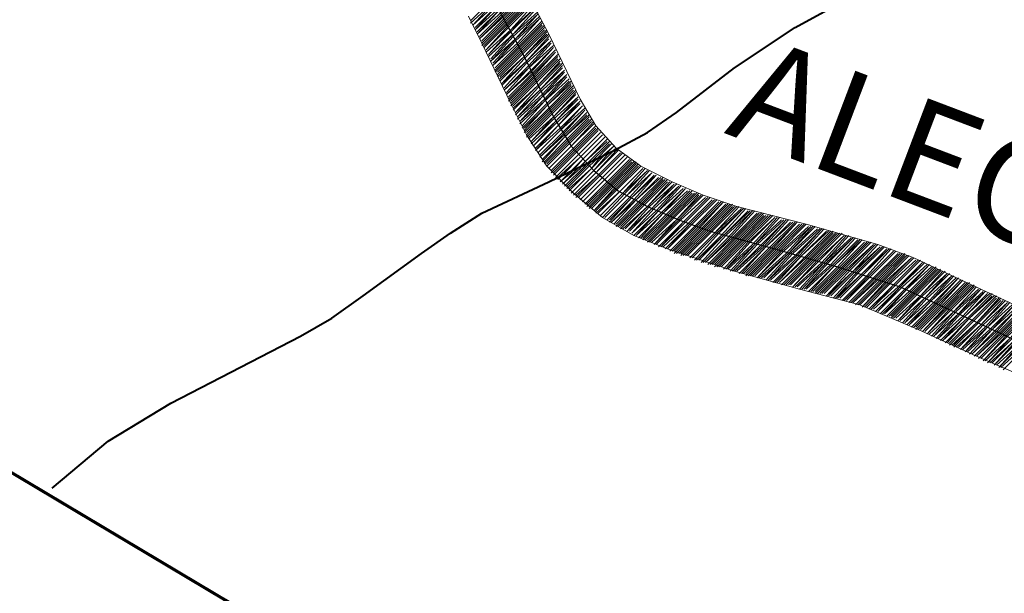
# Model space of a CAD drawing. Extents: x -1634 to 19729, y 188 to 14527.
# Drawn here: x -231 to -163, y 898 to 937 of the extents above; entities that cross this region are included whole.
import ezdxf

# ---------------------------------------------------------------- set-up
doc = ezdxf.new("R2010")
doc.units = 0
doc.header["$LTSCALE"] = 10
for name, color, linetype in [('PDF_pps', 3, 'CONTINUOUS'), ('PDF_RIO', 5, 'CONTINUOUS'), ('PDF_RODOVIA PRINCIPAL', 7, 'CONTINUOUS'), ('PDF_RODOVIA SECUNDÁRIA', 44, 'CONTINUOUS'), ('PDF_Text', 7, 'CONTINUOUS')]:
    doc.layers.add(name, color=color, linetype=linetype)
doc.styles.add('PDF Arial Bold', font='arialbd.ttf')

msp = doc.modelspace()

# ---------------------------------------------------------------- linework, layer by layer
at = {"layer": 'PDF_pps', "lineweight": 18}
for points in [[(-199.789, 936.854), (-198.253, 938.391), (-196.563, 939.927), (-198.099, 938.237), (-199.789, 936.701)], [(-199.482, 936.393), (-197.946, 937.93), (-196.409, 939.62), (-197.946, 938.084), (-199.636, 936.547), (-198.099, 938.237), (-196.563, 939.774)], [(-199.329, 936.086), (-197.792, 937.623), (-196.256, 939.313), (-197.792, 937.776), (-199.482, 936.24), (-197.946, 937.93), (-196.256, 939.466)], [(-196.102, 939.005), (-197.638, 937.469), (-199.329, 935.932), (-197.792, 937.623), (-196.102, 939.159)], [(-199.175, 935.779), (-197.638, 937.315), (-195.948, 939.005)], [(-195.948, 938.698), (-197.485, 937.162), (-199.175, 935.625), (-197.485, 937.315), (-195.948, 938.852)], [(-199.021, 935.472), (-197.485, 937.008), (-195.795, 938.698)], [(-199.021, 935.318), (-197.331, 937.008), (-195.795, 938.544)], [(-199.021, 935.164), (-197.331, 936.854), (-195.795, 938.391)], [(-198.868, 935.164), (-197.331, 936.701), (-195.641, 938.391)], [(-198.868, 935.011), (-197.177, 936.701), (-195.641, 938.237)], [(-195.487, 938.084), (-197.177, 936.393), (-198.714, 934.857), (-197.177, 936.547), (-195.641, 938.084)], [(-198.714, 934.703), (-197.024, 936.24), (-195.487, 937.93)], [(-195.641, 938.237), (-194.412, 935.932), (-192.261, 931.477), (-191.185, 929.633), (-189.802, 928.096), (-188.112, 926.867), (-185.961, 925.792), (-183.81, 924.87), (-181.505, 924.102), (-176.742, 922.872), (-171.826, 921.49), (-169.367, 920.568), (-167.062, 919.492), (-162.453, 917.341)], [(-199.943, 937.162), (-199.021, 935.318), (-197.024, 931.169), (-195.948, 929.018), (-194.565, 926.867), (-192.722, 925.023), (-190.724, 923.333), (-188.573, 922.104), (-186.268, 921.182), (-181.659, 919.646), (-177.203, 918.417), (-173.055, 917.341), (-169.06, 915.651), (-165.065, 913.807), (-160.763, 911.963)], [(-198.56, 934.396), (-196.87, 935.932), (-195.334, 937.623)], [(-198.407, 934.242), (-196.87, 935.932), (-195.18, 937.469)], [(-198.253, 933.935), (-196.716, 935.625), (-195.026, 937.162)], [(-198.099, 933.628), (-196.563, 935.164), (-194.873, 936.854)], [(-198.099, 933.474), (-196.409, 935.164), (-194.873, 936.701)], [(-198.099, 933.32), (-196.409, 935.011), (-194.873, 936.547)], [(-197.946, 933.32), (-196.409, 934.857), (-194.719, 936.547)], [(-197.946, 933.167), (-196.256, 934.857), (-194.719, 936.393)], [(-197.946, 933.013), (-196.256, 934.703), (-194.719, 936.24)], [(-197.792, 933.013), (-196.256, 934.55), (-194.565, 936.24)], [(-197.792, 932.86), (-196.102, 934.396), (-194.565, 936.086)], [(-197.792, 932.706), (-196.102, 934.396), (-194.565, 935.932)], [(-194.412, 935.779), (-195.948, 934.089), (-197.638, 932.552), (-196.102, 934.242), (-194.412, 935.932)], [(-197.638, 932.399), (-195.948, 934.089), (-194.412, 935.625)], [(-197.485, 932.245), (-195.948, 933.935), (-194.258, 935.472), (-195.795, 933.781), (-197.485, 932.091), (-195.795, 933.628), (-194.258, 935.318)], [(-197.331, 931.938), (-195.795, 933.628), (-194.104, 935.164)], [(-197.177, 931.63), (-195.641, 933.167), (-193.951, 934.857)], [(-197.177, 931.477), (-195.487, 933.167), (-193.951, 934.703), (-195.487, 933.013), (-197.177, 931.323)], [(-197.024, 931.323), (-195.487, 932.86), (-193.797, 934.55)], [(-197.024, 931.169), (-195.334, 932.86), (-193.797, 934.396)], [(-197.024, 931.016), (-195.334, 932.706), (-193.797, 934.242)], [(-196.87, 931.016), (-195.334, 932.552), (-193.644, 934.242)], [(-196.87, 930.862), (-195.18, 932.399), (-193.644, 934.089)], [(-196.87, 930.708), (-195.18, 932.399), (-193.644, 933.935)], [(-193.49, 933.781), (-195.026, 932.091), (-196.716, 930.555), (-195.18, 932.245), (-193.49, 933.935)], [(-196.716, 930.401), (-195.026, 932.091), (-193.49, 933.628)], [(-196.563, 930.094), (-194.873, 931.63), (-193.336, 933.32)], [(-196.409, 929.787), (-194.719, 931.323), (-193.183, 933.013)], [(-196.256, 929.633), (-194.719, 931.323), (-193.029, 932.86)], [(-196.256, 929.479), (-194.565, 931.169), (-193.029, 932.706)], [(-196.102, 929.479), (-194.565, 931.016), (-192.875, 932.706)], [(-196.102, 929.326), (-194.565, 931.016), (-192.875, 932.552)], [(-196.102, 929.172), (-194.412, 930.862), (-192.875, 932.399)], [(-195.948, 929.172), (-194.412, 930.708), (-192.722, 932.399)], [(-195.948, 929.018), (-194.412, 930.555), (-192.722, 932.245)], [(-195.948, 928.865), (-194.258, 930.555), (-192.722, 932.091)], [(-195.795, 928.865), (-194.258, 930.401), (-192.568, 932.091)], [(-195.795, 928.711), (-194.104, 930.247), (-192.568, 931.938)], [(-195.641, 928.404), (-193.951, 929.94), (-192.414, 931.63), (-194.104, 930.094), (-195.641, 928.557), (-194.104, 930.247), (-192.568, 931.784)], [(-195.334, 928.096), (-193.797, 929.633), (-192.261, 931.323), (-193.951, 929.787), (-195.487, 928.25), (-193.951, 929.94), (-192.414, 931.477)], [(-191.953, 930.862), (-193.644, 929.326), (-195.18, 927.789), (-193.644, 929.326), (-192.107, 931.016), (-193.644, 929.479), (-195.334, 927.943), (-193.797, 929.633), (-192.261, 931.169)], [(-195.026, 927.635), (-193.49, 929.172), (-191.953, 930.708), (-193.49, 929.018), (-195.026, 927.482), (-193.336, 929.018), (-191.8, 930.555)], [(-194.873, 927.328), (-193.336, 928.865), (-191.8, 930.401)], [(-194.873, 927.175), (-193.336, 928.865), (-191.646, 930.401)], [(-194.719, 927.175), (-193.183, 928.711), (-191.646, 930.247)], [(-194.719, 927.021), (-193.183, 928.557), (-191.646, 930.094)], [(-194.565, 927.021), (-193.029, 928.557), (-191.492, 930.094)], [(-194.565, 926.867), (-193.029, 928.404), (-191.492, 929.94)], [(-191.339, 929.787), (-192.875, 928.25), (-194.412, 926.714), (-192.875, 928.25), (-191.339, 929.94)], [(-194.258, 926.406), (-192.722, 927.943), (-191.185, 929.479)], [(-194.104, 926.406), (-192.568, 927.943), (-191.032, 929.479)], [(-194.104, 926.253), (-192.568, 927.789), (-191.032, 929.326)], [(-190.417, 928.711), (-191.953, 927.175), (-192.568, 926.56), (-193.49, 925.638), (-192.261, 926.714), (-191.953, 927.175), (-190.417, 928.557)], [(-193.336, 925.484), (-191.953, 926.867), (-191.8, 927.021), (-190.263, 928.557)], [(-193.183, 925.484), (-191.8, 926.867), (-191.646, 927.021), (-190.263, 928.404)], [(-193.183, 925.331), (-191.646, 926.867), (-191.339, 927.175), (-190.11, 928.404)], [(-193.029, 925.331), (-191.492, 926.714), (-191.032, 927.328), (-189.956, 928.25), (-190.724, 927.482), (-191.492, 926.714), (-193.029, 925.177)], [(-192.568, 924.87), (-191.032, 926.253), (-189.495, 927.789), (-191.032, 926.253), (-192.568, 924.716)], [(-192.414, 924.716), (-190.878, 926.253), (-189.341, 927.789)], [(-191.953, 924.255), (-190.417, 925.792), (-188.88, 927.328)], [(-191.8, 924.255), (-190.263, 925.792), (-188.727, 927.328)], [(-191.8, 924.102), (-190.263, 925.638), (-188.727, 927.175)], [(-191.646, 924.102), (-190.11, 925.638), (-188.573, 927.175)], [(-191.646, 923.948), (-190.11, 925.484), (-188.419, 927.175)], [(-191.492, 923.948), (-189.956, 925.484), (-188.419, 927.021)], [(-188.266, 926.867), (-189.802, 925.331), (-191.339, 923.794), (-189.802, 925.484), (-188.266, 927.021)], [(-191.185, 923.794), (-189.649, 925.331), (-188.112, 926.867)], [(-191.185, 923.641), (-189.495, 925.177), (-187.959, 926.714), (-189.495, 925.177), (-191.032, 923.641)], [(-190.724, 923.333), (-189.188, 925.023), (-187.651, 926.56), (-189.341, 925.023), (-190.878, 923.487), (-189.341, 925.023), (-187.805, 926.714)], [(-190.417, 923.18), (-188.88, 924.716), (-187.344, 926.406), (-189.034, 924.87), (-190.571, 923.333), (-189.034, 924.87), (-187.498, 926.56)], [(-190.263, 923.18), (-188.727, 924.716), (-187.19, 926.253)], [(-190.263, 923.026), (-188.727, 924.716), (-187.037, 926.253), (-188.573, 924.563), (-190.11, 923.026), (-188.419, 924.563), (-186.883, 926.099)], [(-189.956, 922.872), (-188.419, 924.563), (-186.729, 926.099)], [(-189.802, 922.872), (-188.266, 924.409), (-186.576, 926.099)], [(-189.802, 922.719), (-188.112, 924.409), (-186.576, 925.945)], [(-189.649, 922.719), (-188.112, 924.255), (-186.422, 925.945)], [(-189.495, 922.719), (-187.959, 924.255), (-186.268, 925.945)], [(-189.495, 922.565), (-187.805, 924.255), (-186.268, 925.792)], [(-189.341, 922.565), (-187.651, 924.102), (-186.115, 925.792)], [(-189.188, 922.565), (-187.651, 924.102), (-185.961, 925.792)], [(-188.88, 922.411), (-187.344, 923.948), (-185.654, 925.638)], [(-188.573, 922.104), (-186.883, 923.794), (-185.347, 925.484)], [(-188.266, 921.951), (-186.576, 923.641), (-185.039, 925.331), (-186.729, 923.641), (-188.419, 922.104), (-186.883, 923.794), (-185.193, 925.331)], [(-188.112, 921.951), (-186.576, 923.641), (-184.886, 925.177)], [(-187.959, 921.951), (-186.422, 923.487), (-184.732, 925.177)], [(-187.959, 921.797), (-186.268, 923.487), (-184.578, 925.177)], [(-187.805, 921.797), (-186.115, 923.487), (-184.578, 925.023)], [(-187.651, 921.797), (-186.115, 923.333), (-184.425, 925.023)], [(-187.651, 921.643), (-185.961, 923.333), (-184.271, 925.023)], [(-187.498, 921.643), (-185.807, 923.333), (-184.117, 925.023)], [(-187.344, 921.643), (-185.654, 923.18), (-184.117, 924.87)], [(-183.81, 924.87), (-185.5, 923.18), (-187.19, 921.49), (-185.654, 923.18), (-183.964, 924.87)], [(-187.037, 921.49), (-185.347, 923.18), (-183.656, 924.716)], [(-186.883, 921.336), (-185.193, 923.026), (-183.503, 924.716), (-185.193, 923.026), (-186.729, 921.336), (-185.039, 923.026), (-183.349, 924.716)], [(-186.576, 921.336), (-184.886, 922.872), (-183.195, 924.563)], [(-186.422, 921.182), (-184.732, 922.872), (-183.042, 924.563), (-184.732, 922.872), (-186.268, 921.182), (-184.578, 922.872), (-182.888, 924.563)], [(-186.115, 921.029), (-184.425, 922.719), (-182.735, 924.409)], [(-185.961, 921.029), (-184.271, 922.719), (-182.581, 924.409)], [(-185.807, 921.029), (-184.117, 922.719), (-182.427, 924.409), (-184.117, 922.565), (-185.807, 920.875)], [(-185.654, 920.875), (-183.964, 922.565), (-182.274, 924.255)], [(-185.5, 920.875), (-183.81, 922.565), (-182.12, 924.255)], [(-185.347, 920.875), (-183.656, 922.565), (-181.966, 924.255)], [(-185.347, 920.721), (-183.656, 922.411), (-181.813, 924.255)], [(-185.193, 920.721), (-183.503, 922.411), (-181.813, 924.102)], [(-185.039, 920.721), (-183.349, 922.411), (-181.659, 924.102)], [(-184.886, 920.721), (-183.195, 922.411), (-181.505, 924.102)], [(-181.198, 923.948), (-183.042, 922.258), (-184.732, 920.568), (-183.042, 922.258), (-181.352, 924.102)], [(-184.578, 920.568), (-182.888, 922.258), (-181.044, 923.948), (-182.735, 922.258), (-184.425, 920.414)], [(-180.737, 923.794), (-182.427, 922.104), (-184.271, 920.414), (-182.581, 922.104), (-180.891, 923.948)], [(-184.117, 920.414), (-182.427, 922.104), (-180.583, 923.794)], [(-183.964, 920.26), (-182.274, 922.104), (-180.43, 923.794), (-182.12, 921.951), (-183.81, 920.26)], [(-180.123, 923.641), (-181.813, 921.951), (-183.656, 920.26), (-181.966, 921.951), (-180.276, 923.794)], [(-183.503, 920.107), (-181.659, 921.951), (-179.969, 923.641)], [(-183.349, 920.107), (-181.659, 921.797), (-179.815, 923.641)], [(-183.195, 920.107), (-181.505, 921.797), (-179.662, 923.641)], [(-183.042, 920.107), (-181.352, 921.797), (-179.662, 923.487)], [(-183.042, 919.953), (-181.198, 921.797), (-179.508, 923.487)], [(-182.888, 919.953), (-181.044, 921.797), (-179.354, 923.487)], [(-182.735, 919.953), (-181.044, 921.643), (-179.201, 923.487)], [(-182.581, 919.953), (-180.891, 921.643), (-179.047, 923.487)], [(-182.427, 919.799), (-180.737, 921.643), (-178.893, 923.333), (-180.583, 921.643), (-182.274, 919.799), (-180.43, 921.49), (-178.74, 923.333)], [(-182.12, 919.799), (-180.276, 921.49), (-178.586, 923.333)], [(-181.966, 919.646), (-180.276, 921.49), (-178.432, 923.18)], [(-181.813, 919.646), (-180.123, 921.49), (-178.279, 923.18)], [(-181.505, 919.646), (-179.662, 921.336), (-177.971, 923.18)], [(-181.352, 919.492), (-179.508, 921.336), (-177.818, 923.026)], [(-181.198, 919.492), (-179.508, 921.336), (-177.664, 923.026)], [(-181.044, 919.492), (-179.354, 921.182), (-177.51, 923.026)], [(-180.891, 919.492), (-179.201, 921.182), (-177.357, 923.026), (-179.047, 921.182), (-180.891, 919.338)], [(-180.737, 919.338), (-178.893, 921.182), (-177.203, 922.872)], [(-180.583, 919.338), (-178.74, 921.182), (-177.05, 922.872)], [(-180.43, 919.338), (-178.74, 921.029), (-176.896, 922.872)], [(-180.276, 919.338), (-178.586, 921.029), (-176.742, 922.872)], [(-179.969, 919.185), (-178.125, 920.875), (-176.435, 922.719), (-178.279, 921.029), (-180.123, 919.185), (-178.432, 921.029), (-176.589, 922.719)], [(-179.815, 919.185), (-177.971, 920.875), (-176.281, 922.719)], [(-179.662, 919.185), (-177.971, 920.875), (-176.128, 922.719)], [(-179.508, 919.031), (-177.818, 920.875), (-175.974, 922.565)], [(-179.201, 919.031), (-177.357, 920.721), (-175.667, 922.565), (-177.51, 920.721), (-179.354, 919.031), (-177.664, 920.875), (-175.82, 922.565)], [(-179.047, 918.878), (-177.203, 920.721), (-175.513, 922.565)], [(-178.893, 918.878), (-177.05, 920.721), (-175.359, 922.411)], [(-178.74, 918.878), (-177.05, 920.721), (-175.206, 922.411)], [(-174.898, 922.411), (-176.742, 920.568), (-178.586, 918.878), (-176.896, 920.568), (-175.052, 922.411)], [(-178.432, 918.724), (-176.589, 920.568), (-174.898, 922.258)], [(-178.279, 918.724), (-176.435, 920.568), (-174.745, 922.258)], [(-178.125, 918.724), (-176.281, 920.568), (-174.591, 922.258)], [(-177.971, 918.724), (-176.281, 920.414), (-174.438, 922.258)], [(-177.818, 918.724), (-176.128, 920.414), (-174.284, 922.258)], [(-177.51, 918.57), (-175.667, 920.26), (-173.977, 922.104)], [(-177.357, 918.57), (-175.513, 920.26), (-173.823, 922.104)], [(-177.203, 918.417), (-175.513, 920.26), (-173.669, 921.951)], [(-177.05, 918.417), (-175.359, 920.26), (-173.516, 921.951), (-175.206, 920.26), (-176.896, 918.417), (-175.052, 920.107), (-173.362, 921.951)], [(-176.742, 918.417), (-174.898, 920.107), (-173.208, 921.797)], [(-176.589, 918.263), (-174.745, 920.107), (-173.055, 921.797)], [(-176.435, 918.263), (-174.745, 920.107), (-172.901, 921.797), (-174.591, 919.953), (-176.281, 918.263)], [(-176.128, 918.263), (-174.438, 919.953), (-172.747, 921.643)], [(-176.128, 918.109), (-174.284, 919.953), (-172.594, 921.643)], [(-175.974, 918.109), (-174.13, 919.953), (-172.44, 921.643)], [(-175.82, 918.109), (-174.13, 919.799), (-172.286, 921.643)], [(-175.667, 918.109), (-173.977, 919.799), (-172.133, 921.49), (-173.823, 919.799), (-175.513, 918.109)], [(-171.826, 921.49), (-173.516, 919.646), (-175.359, 917.956), (-173.669, 919.799), (-171.979, 921.49)], [(-175.206, 917.956), (-173.516, 919.646), (-171.672, 921.336), (-173.362, 919.646), (-175.052, 917.956)], [(-174.898, 917.802), (-173.208, 919.646), (-171.518, 921.336)], [(-171.211, 921.182), (-172.901, 919.492), (-174.745, 917.802), (-173.055, 919.646), (-171.365, 921.336)], [(-174.591, 917.802), (-172.901, 919.492), (-171.057, 921.182), (-172.747, 919.492), (-174.438, 917.802)], [(-174.284, 917.648), (-172.594, 919.338), (-170.904, 921.182)], [(-173.977, 917.648), (-172.286, 919.338), (-170.596, 921.029), (-172.286, 919.338), (-174.13, 917.648), (-172.44, 919.338), (-170.75, 921.029)], [(-173.823, 917.495), (-172.133, 919.185), (-170.443, 920.875)], [(-173.669, 917.495), (-171.979, 919.185), (-170.289, 920.875)], [(-169.982, 920.875), (-171.672, 919.185), (-173.516, 917.495), (-171.826, 919.185), (-170.135, 920.875)], [(-173.362, 917.341), (-171.672, 919.031), (-169.982, 920.721)], [(-173.208, 917.341), (-171.518, 919.031), (-169.828, 920.721)], [(-173.055, 917.341), (-171.365, 919.031), (-169.674, 920.721)], [(-172.747, 917.187), (-171.057, 918.878), (-169.367, 920.568)], [(-172.594, 917.187), (-170.904, 918.878), (-169.213, 920.414)], [(-172.44, 917.034), (-170.75, 918.724), (-169.06, 920.414), (-170.75, 918.724), (-172.286, 917.034), (-170.596, 918.724), (-168.906, 920.414)], [(-172.133, 917.034), (-170.443, 918.57), (-168.753, 920.26), (-170.289, 918.57), (-171.979, 916.88)], [(-168.445, 920.107), (-170.135, 918.57), (-171.826, 916.88), (-170.289, 918.57), (-168.599, 920.26)], [(-171.672, 916.726), (-169.982, 918.417), (-168.292, 920.107), (-169.828, 918.417), (-171.518, 916.726)], [(-167.984, 919.953), (-169.674, 918.263), (-171.365, 916.726), (-169.828, 918.417), (-168.138, 919.953)], [(-171.211, 916.573), (-169.521, 918.263), (-167.831, 919.953)], [(-171.057, 916.573), (-169.367, 918.263), (-167.831, 919.799)], [(-170.904, 916.573), (-169.367, 918.109), (-167.677, 919.799)], [(-170.904, 916.419), (-169.213, 918.109), (-167.523, 919.799)], [(-170.75, 916.419), (-169.06, 918.109), (-167.523, 919.646)], [(-170.596, 916.419), (-168.906, 917.956), (-167.37, 919.646)], [(-170.289, 916.266), (-168.599, 917.802), (-167.062, 919.492), (-168.753, 917.956), (-170.443, 916.266), (-168.906, 917.956), (-167.216, 919.646)], [(-170.135, 916.112), (-168.599, 917.802), (-166.909, 919.492)], [(-169.828, 915.958), (-168.138, 917.648), (-166.601, 919.338)], [(-169.521, 915.805), (-167.831, 917.495), (-166.294, 919.185), (-167.984, 917.495), (-169.674, 915.958), (-168.138, 917.648), (-166.448, 919.185)], [(-169.367, 915.805), (-167.677, 917.495), (-166.141, 919.031)], [(-169.213, 915.805), (-167.677, 917.341), (-165.987, 919.031), (-167.523, 917.341), (-169.213, 915.651)], [(-169.06, 915.651), (-167.37, 917.341), (-165.833, 918.878)], [(-168.906, 915.651), (-167.37, 917.187), (-165.68, 918.878)], [(-165.526, 918.724), (-167.062, 917.187), (-168.753, 915.497), (-167.216, 917.187), (-165.526, 918.878)], [(-168.599, 915.497), (-167.062, 917.034), (-165.372, 918.724)], [(-165.219, 918.57), (-166.755, 917.034), (-168.445, 915.344), (-166.909, 917.034), (-165.219, 918.724)], [(-168.292, 915.344), (-166.601, 916.88), (-165.065, 918.57)], [(-168.138, 915.19), (-166.601, 916.88), (-164.911, 918.417)], [(-167.831, 915.036), (-166.294, 916.726), (-164.604, 918.263)], [(-167.523, 914.883), (-165.833, 916.573), (-164.297, 918.109)], [(-163.989, 918.109), (-165.68, 916.419), (-167.37, 914.883), (-165.833, 916.573), (-164.143, 918.109)], [(-167.216, 914.729), (-165.526, 916.419), (-163.989, 917.956)], [(-167.062, 914.729), (-165.526, 916.419), (-163.836, 917.956)], [(-166.909, 914.729), (-165.372, 916.266), (-163.682, 917.956)], [(-166.909, 914.575), (-165.219, 916.266), (-163.682, 917.802)], [(-166.755, 914.575), (-165.065, 916.112), (-163.529, 917.802)], [(-166.601, 914.575), (-165.065, 916.112), (-163.375, 917.802)], [(-166.601, 914.422), (-164.911, 916.112), (-163.375, 917.648)], [(-166.448, 914.422), (-164.758, 915.958), (-163.221, 917.648)], [(-166.294, 914.422), (-164.758, 915.958), (-163.068, 917.648)], [(-165.987, 914.268), (-164.297, 915.805), (-162.76, 917.495)], [(-165.68, 914.114), (-163.989, 915.651), (-162.453, 917.341), (-164.143, 915.651), (-165.833, 914.114), (-164.297, 915.805), (-162.607, 917.341)], [(-165.526, 913.961), (-163.989, 915.651), (-162.299, 917.187)], [(-165.219, 913.807), (-163.529, 915.497), (-161.992, 917.034)], [(-161.685, 917.034), (-163.375, 915.344), (-165.065, 913.807), (-163.529, 915.344), (-161.838, 917.034)], [(-164.911, 913.654), (-163.221, 915.344), (-161.685, 916.88)], [(-164.758, 913.654), (-163.221, 915.19), (-161.531, 916.88)], [(-164.45, 913.5), (-162.76, 915.036), (-161.224, 916.726), (-162.914, 915.19), (-164.604, 913.5), (-163.068, 915.19), (-161.377, 916.88)], [(-164.143, 913.346), (-162.453, 914.883), (-160.917, 916.573), (-162.607, 915.036), (-164.297, 913.346), (-162.76, 915.036), (-161.07, 916.726)], [(-163.989, 913.346), (-162.453, 914.883), (-160.763, 916.573)], [(-163.682, 913.193), (-161.992, 914.729), (-160.456, 916.419), (-162.146, 914.883), (-163.836, 913.193), (-162.299, 914.883), (-160.609, 916.573)], [(-160.148, 916.266), (-161.838, 914.729), (-163.529, 913.039), (-161.992, 914.729), (-160.302, 916.419)], [(-163.375, 913.039), (-161.685, 914.575), (-159.995, 916.266), (-161.531, 914.575), (-163.221, 912.885)]]:
    msp.add_lwpolyline(points, dxfattribs=at)
for points in [[(-195.334, 937.776), (-197.024, 936.086), (-198.56, 934.55), (-197.024, 936.24)], [(-195.18, 937.315), (-196.716, 935.625), (-198.407, 934.089), (-196.87, 935.779)], [(-195.026, 937.008), (-196.563, 935.318), (-198.253, 933.781), (-196.716, 935.472)], [(-194.104, 935.011), (-195.641, 933.32), (-197.331, 931.784), (-195.641, 933.474)], [(-193.336, 933.474), (-194.873, 931.784), (-196.563, 930.247), (-195.026, 931.938)], [(-193.183, 933.167), (-194.719, 931.477), (-196.409, 929.94), (-194.873, 931.63)], [(-191.185, 929.633), (-192.722, 928.096), (-194.258, 926.56), (-192.722, 928.096)], [(-190.878, 929.172), (-192.414, 927.635), (-193.951, 926.099), (-192.414, 927.635)], [(-193.49, 926.253), (-192.261, 927.482), (-190.724, 929.018), (-192.261, 927.482), (-193.797, 926.099), (-193.797, 925.945)], [(-192.875, 926.406), (-192.107, 927.328), (-190.571, 928.865), (-192.107, 927.328), (-193.183, 926.253), (-193.644, 925.792)], [(-190.11, 927.789), (-191.339, 926.56), (-192.875, 925.023), (-191.339, 926.56), (-190.417, 927.635), (-189.802, 928.096)], [(-189.649, 927.943), (-191.185, 926.406), (-192.722, 924.87), (-191.185, 926.406), (-189.802, 927.943)], [(-189.188, 927.635), (-190.724, 926.099), (-192.261, 924.563), (-190.724, 926.099)], [(-189.034, 927.482), (-190.571, 925.945), (-192.107, 924.409), (-190.571, 925.945)], [(-185.807, 925.638), (-187.344, 923.948), (-189.034, 922.411), (-187.498, 924.102)], [(-185.5, 925.484), (-187.037, 923.794), (-188.727, 922.258), (-187.19, 923.948)], [(-178.125, 923.18), (-179.815, 921.336), (-181.659, 919.646), (-179.969, 921.336)], [(-174.13, 922.104), (-175.82, 920.414), (-177.664, 918.57), (-175.974, 920.414)], [(-169.521, 920.568), (-171.211, 918.878), (-172.901, 917.187), (-171.211, 919.031)], [(-166.755, 919.338), (-168.292, 917.648), (-169.982, 916.112), (-168.445, 917.802)], [(-164.758, 918.417), (-166.294, 916.726), (-167.984, 915.19), (-166.448, 916.88)], [(-164.45, 918.263), (-165.987, 916.573), (-167.677, 915.036), (-166.141, 916.726)], [(-162.914, 917.495), (-164.45, 915.805), (-166.141, 914.268), (-164.604, 915.958)], [(-162.146, 917.187), (-163.682, 915.497), (-165.372, 913.961), (-163.836, 915.497)]]:
    msp.add_lwpolyline(points, close=True, dxfattribs=at)
at = {"layer": 'PDF_RIO', "lineweight": 30}
msp.add_lwpolyline([(-198.253, 938.391), (-196.102, 934.396), (-194.104, 930.247), (-192.875, 928.25), (-191.339, 926.56), (-189.649, 925.177), (-187.651, 924.102), (-185.5, 923.18), (-183.349, 922.411), (-178.893, 921.182), (-174.591, 919.953), (-170.289, 918.57), (-161.992, 914.729)], dxfattribs=at)
at = {"layer": 'PDF_RODOVIA PRINCIPAL', "lineweight": 0}
msp.add_lwpolyline([(-305.883, 948.839, 0.212, 0.212, 0), (-296.665, 945.535, 0.212, 0.212, 0), (-287.753, 940.004, 0.211, 0.211, 0), (-265.167, 926.022, 0.21, 0.21, 0), (-216.768, 897.136, 0.216, 0.216, 0), (-139.329, 851.503, 0.217, 0.217, 0), (-123.35, 838.596, 0.217, 0.217, 0), (-95.693, 815.242, 0.209, 0.209, 0)], format="xyseb", dxfattribs=at)
at = {"layer": 'PDF_RODOVIA SECUNDÁRIA', "lineweight": 40}
msp.add_lwpolyline([(-228.522, 904.742), (-224.68, 907.969), (-220.378, 910.581), (-211.467, 915.19), (-209.316, 916.419), (-207.165, 917.956), (-203.17, 920.875), (-201.172, 922.258), (-199.021, 923.641), (-194.412, 925.792), (-189.956, 927.943), (-187.651, 929.172), (-185.654, 930.555), (-181.659, 933.628), (-177.51, 936.393), (-173.055, 938.852), (-168.599, 941.003), (-163.836, 942.693), (-159.073, 943.922)], dxfattribs=at)

# ---------------------------------------------------------------- texts
at = {"layer": 'PDF_Text', "insert": (-183.239, 927.06), "char_height": 7.2001, "attachment_point": 7, "rotation": 339.21387, "style": 'PDF Arial Bold'}
msp.add_mtext('ALEGRIA', dxfattribs=at)

doc.saveas('drawing.dxf')
